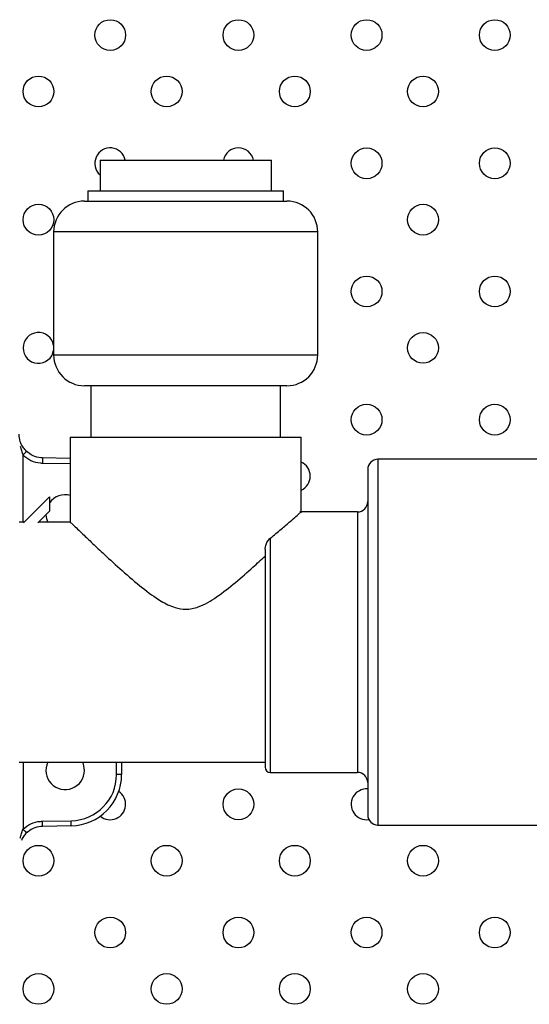
# Model space of a CAD drawing. Units: millimetres. Extents: x 7980 to 17463, y -1377 to 4127.
# Drawn here: x 9272 to 9322, y 348 to 444 of the extents above; entities that cross this region are included whole.
import ezdxf

# ---------------------------------------------------------------- set-up
doc = ezdxf.new("R2010")
doc.units = ezdxf.units.MM
doc.header["$LTSCALE"] = 10
doc.layers.add('ROTH DETALJIT', color=7, linetype='Continuous')

msp = doc.modelspace()

# ---------------------------------------------------------------- linework, layer by layer
at = {"layer": 'ROTH DETALJIT', "color": 7, "linetype": 'Continuous', "lineweight": 25}
for p, q in [((9280.234, 429.819), (9280.234, 426.819)), ((9280.234, 429.819), (9296.939, 429.819)), ((9296.939, 426.819), (9296.939, 429.819)), ((9279.038, 426.819), (9279.038, 425.819)), ((9279.038, 426.819), (9298.135, 426.819)), ((9298.135, 425.819), (9298.135, 426.819)), ((9278.712, 425.819), (9298.462, 425.819)), ((9275.712, 422.819), (9275.712, 410.819)), ((9301.462, 422.819), (9275.712, 422.819)), ((9301.462, 410.819), (9301.462, 422.819)), ((9275.712, 410.819), (9301.462, 410.819)), ((9298.462, 407.819), (9278.712, 407.819)), ((9279.337, 407.819), (9279.337, 402.819)), ((9297.837, 402.819), (9297.837, 407.819)), ((9277.337, 402.819), (9277.337, 394.5)), ((9277.337, 402.819), (9299.837, 402.819)), ((9299.837, 395.427), (9299.837, 402.819)), ((9272.73, 394.519), (9272.73, 401.056)), ((9277.337, 400.732), (9274.63, 400.779)), ((9323.837, 400.649), (9307.337, 400.649)), ((9307.337, 400.649), (9307.337, 364.989)), ((9274.63, 400.28), (9277.337, 400.232)), ((9306.337, 399.649), (9306.337, 365.989)), ((9272.769, 394.447), (9275.312, 396.99)), ((9275.312, 396.99), (9275.312, 395.576)), ((9275.312, 395.576), (9274.183, 394.447)), ((9305.337, 395.519), (9299.732, 395.519)), ((9305.337, 395.519), (9305.337, 370.119)), ((9272.841, 394.519), (9272.337, 394.519)), ((9277.357, 394.519), (9274.255, 394.519)), ((9296.837, 392.958), (9296.837, 370.119)), ((9296.337, 391.894), (9296.337, 370.619)), ((9272.337, 371.119), (9296.337, 371.119)), ((9272.73, 371.119), (9272.73, 364.583)), ((9281.845, 369.908), (9281.845, 371.119)), ((9282.337, 371.119), (9282.337, 369.908)), ((9282.337, 369.908), (9281.845, 369.908)), ((9296.837, 370.119), (9305.337, 370.119)), ((9274.63, 365.359), (9277.424, 365.408)), ((9277.424, 364.908), (9274.63, 364.86)), ((9307.337, 364.989), (9323.837, 364.989))]:
    msp.add_line(p, q, dxfattribs=at)
for centre in [(9281.23, 442.008), (9293.73, 442.008), (9306.23, 442.008), (9318.73, 442.008), (9274.23, 436.508), (9286.73, 436.508), (9299.23, 436.508), (9311.73, 436.508), (9306.23, 429.508), (9318.73, 429.508), (9274.23, 424.008), (9311.73, 424.008), (9306.23, 417.008), (9318.73, 417.008), (9311.73, 411.508), (9306.23, 404.508), (9318.73, 404.508), (9293.73, 367.008), (9274.23, 361.508), (9286.73, 361.508), (9299.23, 361.508), (9311.73, 361.508), (9281.23, 354.508), (9293.73, 354.508), (9306.23, 354.508), (9318.73, 354.508), (9274.23, 349.008), (9286.73, 349.008), (9299.23, 349.008), (9311.73, 349.008)]:
    msp.add_circle(centre, 1.5, dxfattribs=at)
for centre, radius, start, end in [((9281.23, 429.508), 1.5, 11.97227, 228.39706), ((9293.73, 429.508), 1.5, 11.97227, 168.02773), ((9278.712, 422.819), 3, 90, 180), ((9298.462, 422.819), 3, 0, 90), ((9274.23, 411.508), 1.5, 9.03589, 350.96411), ((9278.712, 410.819), 3, 180, 270), ((9298.462, 410.819), 3, 270, 0), ((9265.764, 407.827), 9.714, 315.81098, 318.72513), ((9299.23, 399.008), 1.5, 293.84457, 66.15543), ((9307.337, 399.649), 1, 90, 180), ((9276.837, 395.319), 1.876, 74.56369, 144.3953), ((9305.337, 396.519), 1, 270, 0), ((9276.837, 395.319), 1.876, 182.81963, 205.23645), ((9276.837, 370.319), 1.876, 154.76355, 360), ((9276.837, 370.319), 1.876, 0, 25.23645), ((9296.837, 370.619), 0.5, 180, 270), ((9277.345, 369.908), 4.5, 271, 0), ((9277.337, 369.908), 5, 271, 0), ((9305.337, 369.119), 1, 0, 90), ((9281.23, 367.008), 1.5, 230.11823, 56.53886), ((9306.23, 367.008), 1.5, 85.93297, 278.47095), ((9307.337, 365.989), 1, 180, 270), ((9270.26, 365.158), 7.168, 358.00162, 1.99838), ((9265.764, 357.812), 9.714, 41.27487, 44.18902)]:
    msp.add_arc(centre, radius, start, end, dxfattribs=at)
for points, knots in [([(9273.065, 401.419), (9272.956, 401.536), (9272.684, 401.83), (9272.412, 402.407), (9272.337, 402.859), (9272.337, 403.11), (9272.337, 403.113)], [0, 0, 0, 0, 0.226204, 0.567968, 0.995431, 1, 1, 1, 1]), ([(9272.462, 401.939), (9272.491, 401.788), (9272.547, 401.487), (9272.669, 401.199), (9272.73, 401.056)], [0, 0, 0, 0, 0.502314, 1, 1, 1, 1]), ([(9274.63, 400.779), (9274.63, 400.779), (9274.572, 400.78), (9274.254, 400.798), (9273.678, 400.94), (9273.268, 401.261), (9273.065, 401.419)], [0, 0, 0, 0, 0.000035, 0.100735, 0.55568, 1, 1, 1, 1]), ([(9272.73, 401.056), (9272.976, 400.864), (9273.474, 400.475), (9274.173, 400.299), (9274.559, 400.282), (9274.63, 400.28)], [0, 0, 0, 0, 0.444325, 0.899266, 1, 1, 1, 1]), ([(9296.837, 392.958), (9297.201, 393.259), (9297.939, 393.867), (9298.98, 394.764), (9299.769, 395.459), (9299.742, 395.436), (9299.732, 395.427)], [0, 0, 0, 0, 0.214909, 0.435169, 0.78699, 1, 1, 1, 1]), ([(9277.357, 394.5), (9277.412, 394.447), (9277.525, 394.338), (9278.418, 393.482), (9279.493, 392.462), (9280.764, 391.271), (9282.377, 389.796), (9284.219, 388.206), (9285.941, 386.918), (9287.385, 386.181), (9288.66, 385.96), (9290.108, 386.269), (9291.736, 387.265), (9293.478, 388.647), (9295.046, 390.024), (9295.947, 390.852), (9296.337, 391.209)], [0, 0, 0, 0, 0.089399, 0.182076, 0.248865, 0.317564, 0.408401, 0.501819, 0.57819, 0.629236, 0.663663, 0.705349, 0.773912, 0.854667, 0.937193, 1, 1, 1, 1]), ([(9296.337, 391.894), (9296.337, 391.911), (9296.339, 392.03), (9296.395, 392.299), (9296.558, 392.671), (9296.741, 392.86), (9296.837, 392.958)], [0, 0, 0, 0, 0.0400418, 0.2689581, 0.6201262, 1, 1, 1, 1]), ([(9272.73, 364.583), (9272.976, 364.775), (9273.474, 365.164), (9274.173, 365.34), (9274.559, 365.357), (9274.63, 365.359)], [0, 0, 0, 0, 0.444325, 0.899266, 1, 1, 1, 1]), ([(9274.63, 364.86), (9274.63, 364.86), (9274.572, 364.859), (9274.254, 364.841), (9273.678, 364.699), (9273.268, 364.378), (9273.065, 364.22)], [0, 0, 0, 0, 0.000035, 0.100735, 0.55568, 1, 1, 1, 1]), ([(9272.462, 363.7), (9272.491, 363.851), (9272.547, 364.152), (9272.669, 364.44), (9272.73, 364.583)], [0, 0, 0, 0, 0.502314, 1, 1, 1, 1]), ([(9273.065, 364.22), (9272.953, 364.103), (9272.729, 363.869), (9272.616, 363.606), (9272.56, 363.474)], [0, 0, 0, 0, 0.497359, 1, 1, 1, 1])]:
    msp.add_open_spline(points, degree=3, knots=knots, dxfattribs=at)
for points in [[(9274.63, 400.779), (9274.631, 400.772), (9274.633, 400.757), (9274.633, 400.641), (9274.633, 400.476), (9274.631, 400.345), (9274.63, 400.28)], [(9274.63, 364.86), (9274.631, 364.867), (9274.633, 364.882), (9274.633, 364.998), (9274.633, 365.163), (9274.631, 365.294), (9274.63, 365.359)]]:
    msp.add_open_spline(points, degree=3, dxfattribs=at)

doc.saveas('drawing.dxf')
